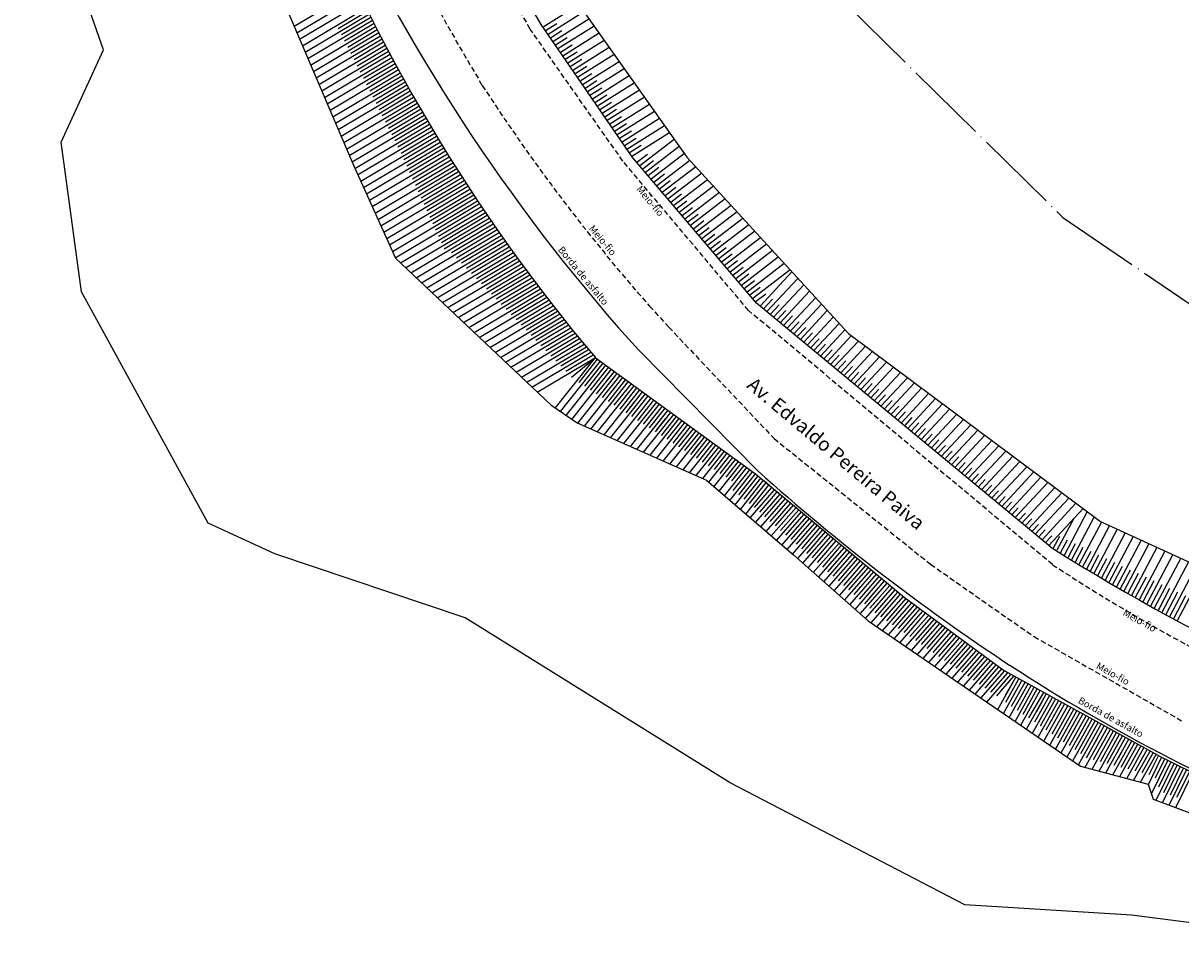
# Model space of a CAD drawing. Extents: x 176670 to 177932, y 1674464 to 1675984.
# Drawn here: x 176709 to 176875, y 1675209 to 1675340 of the extents above; entities that cross this region are included whole.
import ezdxf

# ---------------------------------------------------------------- set-up
doc = ezdxf.new("R2010")
doc.units = 0
doc.header["$LTSCALE"] = 3
doc.header["$MEASUREMENT"] = 0
doc.linetypes.add('CERCA', pattern=[4.7, 4, -0.35, 0, -0.35])
doc.linetypes.add('DASHED2', pattern=[0.375, 0.25, -0.125])
for name, color, linetype in [('barranco', 7, 'CONTINUOUS'), ('borda', 7, 'CONTINUOUS'), ('borda_asfalto', 7, 'CONTINUOUS'), ('cerca', 7, 'CERCA'), ('poli_barranco', 7, 'CONTINUOUS'), ('T-MFIO-EXI', 7, 'DASHED2')]:
    doc.layers.add(name, color=color, linetype=linetype)

msp = doc.modelspace()

# ---------------------------------------------------------------- linework, layer by layer
at = {"layer": 'barranco'}
for p, q in [((176740.09, 1675357.98), (176756.63, 1675319.31)), ((176783.6, 1675339.49), (176775.99, 1675352.56)), ((176748.11, 1675339.23), (176757.16, 1675344.61)), ((176748.51, 1675338.3), (176757.6, 1675343.7)), ((176748.9, 1675337.37), (176758.04, 1675342.8)), ((176749.3, 1675336.44), (176758.48, 1675341.9)), ((176749.7, 1675335.52), (176758.92, 1675341)), ((176754.46, 1675338.93), (176758.7, 1675341.45)), ((176754.91, 1675338.04), (176759.15, 1675340.55)), ((176789.52, 1675341.59), (176804.51, 1675320.45)), ((176750.09, 1675334.59), (176759.37, 1675340.11)), ((176750.49, 1675333.66), (176759.82, 1675339.21)), ((176755.37, 1675337.14), (176759.6, 1675339.66)), ((176755.82, 1675336.25), (176760.05, 1675338.76)), ((176796.75, 1675320.34), (176783.6, 1675339.49)), ((176750.89, 1675332.73), (176760.28, 1675338.32)), ((176751.28, 1675331.81), (176760.74, 1675337.43)), ((176756.27, 1675335.35), (176760.51, 1675337.87)), ((176791.9, 1675338.23), (176786.71, 1675334.96)), ((176792.63, 1675337.2), (176787.41, 1675333.93)), ((176751.68, 1675330.88), (176761.2, 1675336.54)), ((176752.08, 1675329.95), (176761.67, 1675335.65)), ((176756.72, 1675334.46), (176760.97, 1675336.98)), ((176757.17, 1675333.56), (176761.44, 1675336.1)), ((176788.74, 1675335.5), (176787.06, 1675334.45)), ((176793.35, 1675336.18), (176788.12, 1675332.9)), ((176752.47, 1675329.02), (176762.14, 1675334.77)), ((176752.87, 1675328.1), (176762.61, 1675333.89)), ((176757.62, 1675332.67), (176761.9, 1675335.21)), ((176758.07, 1675331.77), (176762.38, 1675334.33)), ((176789.45, 1675334.47), (176787.77, 1675333.41)), ((176794.08, 1675335.16), (176788.83, 1675331.87)), ((176794.8, 1675334.14), (176789.54, 1675330.84)), ((176753.27, 1675327.17), (176763.09, 1675333.01)), ((176753.66, 1675326.24), (176763.57, 1675332.13)), ((176758.52, 1675330.88), (176762.85, 1675333.45)), ((176758.97, 1675329.98), (176763.33, 1675332.57)), ((176790.16, 1675333.44), (176788.48, 1675332.38)), ((176790.87, 1675332.41), (176789.19, 1675331.35)), ((176795.52, 1675333.12), (176790.25, 1675329.8)), ((176754.06, 1675325.31), (176764.05, 1675331.25)), ((176759.43, 1675329.09), (176763.81, 1675331.69)), ((176759.88, 1675328.19), (176764.3, 1675330.82)), ((176796.25, 1675332.1), (176790.96, 1675328.77)), ((176754.46, 1675324.39), (176764.54, 1675330.38)), ((176754.85, 1675323.46), (176765.03, 1675329.51)), ((176760.33, 1675327.29), (176764.79, 1675329.95)), ((176760.78, 1675326.4), (176765.28, 1675329.07)), ((176755.25, 1675322.53), (176765.53, 1675328.64)), ((176755.65, 1675321.6), (176766.02, 1675327.77)), ((176761.23, 1675325.5), (176765.77, 1675328.21)), ((176761.68, 1675324.61), (176766.27, 1675327.34)), ((176756.04, 1675320.68), (176766.53, 1675326.91)), ((176756.44, 1675319.75), (176767.03, 1675326.04)), ((176762.13, 1675323.71), (176766.78, 1675326.48)), ((176762.58, 1675322.82), (176767.28, 1675325.61)), ((176756.84, 1675318.82), (176767.54, 1675325.18)), ((176757.23, 1675317.89), (176768.05, 1675324.32)), ((176763.03, 1675321.92), (176767.79, 1675324.75)), ((176763.48, 1675321.03), (176768.31, 1675323.89)), ((176757.68, 1675316.99), (176768.56, 1675323.47)), ((176758.09, 1675316.08), (176769.08, 1675322.61)), ((176763.87, 1675320.09), (176768.82, 1675323.04)), ((176764.29, 1675319.18), (176769.34, 1675322.18)), ((176758.51, 1675315.16), (176769.61, 1675321.76)), ((176758.92, 1675314.24), (176770.13, 1675320.91)), ((176764.7, 1675318.26), (176769.87, 1675321.33)), ((176765.12, 1675317.34), (176770.39, 1675320.48)), ((176756.63, 1675319.31), (176762.69, 1675305.91)), ((176759.34, 1675313.33), (176770.66, 1675320.06)), ((176759.75, 1675312.41), (176771.19, 1675319.21)), ((176765.53, 1675316.43), (176770.93, 1675319.63)), ((176814.53, 1675299.47), (176796.75, 1675320.34)), ((176804.51, 1675320.45), (176827.71, 1675295.1)), ((176760.17, 1675311.49), (176771.73, 1675318.37)), ((176760.58, 1675310.58), (176772.27, 1675317.52)), ((176765.95, 1675315.51), (176771.46, 1675318.79)), ((176766.36, 1675314.59), (176772, 1675317.94)), ((176761, 1675309.66), (176772.81, 1675316.68)), ((176761.41, 1675308.74), (176773.36, 1675315.84)), ((176766.78, 1675313.68), (176772.54, 1675317.1)), ((176767.19, 1675312.76), (176773.08, 1675316.26)), ((176761.83, 1675307.83), (176773.91, 1675315.01)), ((176762.24, 1675306.91), (176774.46, 1675314.17)), ((176767.61, 1675311.84), (176773.63, 1675315.43)), ((176768.02, 1675310.93), (176774.18, 1675314.59)), ((176809.18, 1675315.35), (176804.23, 1675311.55)), ((176810.02, 1675314.43), (176805.05, 1675310.6)), ((176762.62, 1675305.97), (176775.02, 1675313.34)), ((176763.38, 1675305.26), (176775.58, 1675312.51)), ((176768.44, 1675310.01), (176774.74, 1675313.76)), ((176768.85, 1675309.09), (176775.3, 1675312.93)), ((176806.13, 1675312.22), (176804.64, 1675311.08)), ((176810.87, 1675313.5), (176805.86, 1675309.65)), ((176811.72, 1675312.57), (176806.67, 1675308.69)), ((176764.13, 1675304.55), (176776.14, 1675311.68)), ((176764.89, 1675303.83), (176776.71, 1675310.86)), ((176769.27, 1675308.18), (176775.86, 1675312.1)), ((176769.68, 1675307.26), (176776.42, 1675311.27)), ((176806.94, 1675311.27), (176805.45, 1675310.12)), ((176812.56, 1675311.65), (176807.48, 1675307.74)), ((176813.41, 1675310.72), (176808.29, 1675306.79)), ((176765.65, 1675303.12), (176777.28, 1675310.03)), ((176766.4, 1675302.4), (176777.85, 1675309.21)), ((176770.74, 1675306.73), (176776.99, 1675310.44)), ((176771.45, 1675305.99), (176777.57, 1675309.62)), ((176807.74, 1675310.31), (176806.26, 1675309.17)), ((176808.54, 1675309.35), (176807.08, 1675308.22)), ((176814.26, 1675309.8), (176809.11, 1675305.84)), ((176767.16, 1675301.69), (176778.43, 1675308.39)), ((176767.91, 1675300.97), (176779.01, 1675307.57)), ((176772.16, 1675305.25), (176778.14, 1675308.8)), ((176772.88, 1675304.51), (176778.72, 1675307.98)), ((176809.35, 1675308.39), (176807.89, 1675307.27)), ((176762.69, 1675305.91), (176784.97, 1675284.85)), ((176768.67, 1675300.26), (176779.6, 1675306.76)), ((176769.42, 1675299.55), (176780.18, 1675305.94)), ((176773.59, 1675303.77), (176779.3, 1675307.16)), ((176774.3, 1675303.03), (176779.89, 1675306.35)), ((176775.01, 1675302.29), (176780.48, 1675305.54)), ((176770.18, 1675298.83), (176780.78, 1675305.13)), ((176770.93, 1675298.12), (176781.37, 1675304.32)), ((176775.73, 1675301.55), (176781.07, 1675304.73)), ((176776.44, 1675300.81), (176781.67, 1675303.92)), ((176771.69, 1675297.4), (176781.97, 1675303.52)), ((176772.45, 1675296.69), (176782.57, 1675302.71)), ((176777.15, 1675300.07), (176782.27, 1675303.11)), ((176777.86, 1675299.33), (176782.88, 1675302.31)), ((176773.2, 1675295.98), (176783.18, 1675301.91)), ((176773.96, 1675295.26), (176783.79, 1675301.11)), ((176778.58, 1675298.59), (176783.48, 1675301.51)), ((176779.29, 1675297.85), (176784.09, 1675300.71)), ((176774.71, 1675294.55), (176784.4, 1675300.31)), ((176775.47, 1675293.83), (176785.02, 1675299.51)), ((176780, 1675297.11), (176784.71, 1675299.91)), ((176780.71, 1675296.37), (176785.33, 1675299.11)), ((176856.77, 1675264.43), (176814.53, 1675299.47)), ((176776.22, 1675293.12), (176785.64, 1675298.71)), ((176776.98, 1675292.4), (176786.26, 1675297.92)), ((176781.43, 1675295.63), (176785.95, 1675298.32)), ((176782.14, 1675294.89), (176786.57, 1675297.53)), ((176777.74, 1675291.69), (176786.89, 1675297.13)), ((176778.49, 1675290.98), (176787.52, 1675296.34)), ((176779.25, 1675290.26), (176788.15, 1675295.56)), ((176782.85, 1675294.15), (176787.2, 1675296.74)), ((176783.56, 1675293.41), (176787.84, 1675295.95)), ((176780, 1675289.55), (176788.79, 1675294.77)), ((176780.76, 1675288.83), (176789.43, 1675293.99)), ((176784.28, 1675292.67), (176788.47, 1675295.16)), ((176784.99, 1675291.93), (176789.11, 1675294.38)), ((176827.71, 1675295.1), (176863.9, 1675268.1)), ((176781.51, 1675288.12), (176790.08, 1675293.21)), ((176782.27, 1675287.41), (176790.73, 1675292.43)), ((176785.7, 1675291.19), (176789.76, 1675293.6)), ((176786.41, 1675290.45), (176790.4, 1675292.82)), ((176783.02, 1675286.69), (176791.38, 1675291.66)), ((176785.62, 1675284.4), (176791.38, 1675291.66)), ((176786.35, 1675283.91), (176792.09, 1675291.14)), ((176787.13, 1675289.71), (176791.05, 1675292.05)), ((176787.18, 1675283.35), (176792.9, 1675290.56)), ((176787.95, 1675288.84), (176791.38, 1675291.66)), ((176789.04, 1675288.1), (176791.68, 1675291.44)), ((176789.87, 1675287.54), (176792.49, 1675290.85)), ((176791.37, 1675291.67), (176814.37, 1675274.96)), ((176788.01, 1675282.78), (176793.71, 1675289.97)), ((176788.84, 1675282.22), (176794.52, 1675289.38)), ((176790.7, 1675286.97), (176793.3, 1675290.26)), ((176791.55, 1675286.44), (176794.11, 1675289.67)), ((176792.4, 1675285.9), (176794.92, 1675289.09)), ((176789.8, 1675281.82), (176795.33, 1675288.79)), ((176790.74, 1675281.4), (176796.14, 1675288.2)), ((176791.68, 1675280.98), (176796.95, 1675287.62)), ((176793.24, 1675285.36), (176795.73, 1675288.5)), ((176793.55, 1675286.55), (176794.17, 1675287.33)), ((176794.09, 1675284.81), (176796.54, 1675287.91)), ((176794.93, 1675284.27), (176797.35, 1675287.32)), ((176836.2, 1675288.77), (176832.38, 1675284.66)), ((176837.2, 1675288.01), (176833.34, 1675283.86)), ((176838.21, 1675287.26), (176834.31, 1675283.06)), ((176792.63, 1675280.56), (176797.76, 1675287.03)), ((176793.57, 1675280.14), (176798.57, 1675286.44)), ((176794.52, 1675279.72), (176799.38, 1675285.85)), ((176795.78, 1675283.73), (176798.16, 1675286.73)), ((176796.29, 1675284.38), (176797.54, 1675285.94)), ((176796.29, 1675284.38), (176797.54, 1675285.94)), ((176796.62, 1675283.18), (176798.97, 1675286.14)), ((176797.47, 1675282.64), (176799.78, 1675285.56)), ((176839.22, 1675286.51), (176835.27, 1675282.26)), ((176840.23, 1675285.76), (176836.23, 1675281.47)), ((176795.46, 1675279.3), (176800.19, 1675285.26)), ((176796.4, 1675278.88), (176801, 1675284.67)), ((176797.35, 1675278.46), (176801.81, 1675284.09)), ((176798.31, 1675282.1), (176800.59, 1675284.97)), ((176799.16, 1675281.55), (176801.4, 1675284.38)), ((176834.94, 1675284.67), (176833.82, 1675283.46)), ((176841.24, 1675285.01), (176837.2, 1675280.67)), ((176842.24, 1675284.26), (176838.16, 1675279.87)), ((176788.74, 1675282.28), (176807.32, 1675274.04)), ((176798.29, 1675278.05), (176802.62, 1675283.5)), ((176799.04, 1675282.2), (176799.66, 1675282.99)), ((176799.04, 1675282.2), (176799.66, 1675282.99)), ((176799.24, 1675277.63), (176803.43, 1675282.91)), ((176800, 1675281.01), (176802.21, 1675283.79)), ((176800.18, 1675277.21), (176804.24, 1675282.32)), ((176800.21, 1675281.27), (176801.45, 1675282.84)), ((176800.85, 1675280.46), (176803.02, 1675283.2)), ((176801.69, 1675279.92), (176803.83, 1675282.62)), ((176835.89, 1675283.85), (176834.79, 1675282.66)), ((176836.84, 1675283.04), (176835.75, 1675281.87)), ((176837.84, 1675282.27), (176836.72, 1675281.07)), ((176801.13, 1675276.79), (176805.05, 1675281.73)), ((176802.07, 1675276.37), (176805.86, 1675281.14)), ((176802.54, 1675279.38), (176804.64, 1675282.03)), ((176803.38, 1675278.83), (176805.45, 1675281.44)), ((176804.23, 1675278.29), (176806.26, 1675280.85)), ((176802.17, 1675279.72), (176802.79, 1675280.5)), ((176803.01, 1675275.95), (176806.67, 1675280.56)), ((176803.96, 1675275.53), (176807.47, 1675279.97)), ((176804.9, 1675275.11), (176808.28, 1675279.38)), ((176805.08, 1675277.75), (176807.07, 1675280.26)), ((176805.08, 1675277.75), (176806.16, 1675279.11)), ((176805.08, 1675277.75), (176806.16, 1675279.11)), ((176805.92, 1675277.2), (176807.88, 1675279.67)), ((176806.77, 1675276.66), (176808.69, 1675279.09)), ((176805.85, 1675274.7), (176809.09, 1675278.79)), ((176806.79, 1675274.28), (176809.9, 1675278.2)), ((176807.61, 1675276.12), (176809.5, 1675278.5)), ((176807.65, 1675273.76), (176810.71, 1675277.62)), ((176808.46, 1675275.57), (176810.31, 1675277.91)), ((176809.3, 1675275.03), (176811.12, 1675277.32)), ((176807.65, 1675275.37), (176808.28, 1675276.15)), ((176807.65, 1675275.37), (176808.28, 1675276.15)), ((176808.41, 1675273.1), (176811.52, 1675277.03)), ((176809.17, 1675272.45), (176812.33, 1675276.44)), ((176809.93, 1675271.8), (176813.14, 1675275.85)), ((176810.15, 1675274.49), (176811.93, 1675276.73)), ((176810.99, 1675273.94), (176812.74, 1675276.14)), ((176807.32, 1675274.04), (176819.86, 1675263.26)), ((176810.69, 1675271.15), (176813.95, 1675275.26)), ((176811.18, 1675272.57), (176813.55, 1675275.56)), ((176811.45, 1675270.49), (176814.76, 1675274.67)), ((176811.96, 1675271.95), (176814.36, 1675274.97)), ((176812.21, 1675269.84), (176815.57, 1675274.09)), ((176812.75, 1675271.33), (176815.17, 1675274.38)), ((176814.37, 1675274.96), (176835.71, 1675257.26)), ((176855.35, 1675274.48), (176850.69, 1675269.47)), ((176810.79, 1675272.88), (176811.41, 1675273.66)), ((176812.97, 1675269.19), (176816.38, 1675273.5)), ((176813.53, 1675270.71), (176815.98, 1675273.79)), ((176813.53, 1675270.71), (176814.77, 1675272.27)), ((176813.53, 1675270.71), (176814.77, 1675272.27)), ((176813.6, 1675268.64), (176817.12, 1675272.68)), ((176814.21, 1675270.11), (176816.73, 1675273)), ((176814.97, 1675269.45), (176817.5, 1675272.36)), ((176856.36, 1675273.73), (176851.65, 1675268.68)), ((176814.36, 1675267.99), (176817.89, 1675272.04)), ((176815.12, 1675267.34), (176818.66, 1675271.4)), ((176815.72, 1675268.79), (176818.27, 1675271.72)), ((176815.88, 1675266.69), (176819.43, 1675270.76)), ((176816.48, 1675268.14), (176819.04, 1675271.08)), ((176815.72, 1675268.79), (176817.04, 1675270.3)), ((176816.1, 1675268.47), (176816.76, 1675269.22)), ((176816.1, 1675268.47), (176816.76, 1675269.22)), ((176816.64, 1675266.04), (176820.2, 1675270.13)), ((176817.23, 1675267.48), (176819.81, 1675270.45)), ((176817.39, 1675265.39), (176820.97, 1675269.49)), ((176817.98, 1675266.82), (176820.58, 1675269.81)), ((176818.74, 1675266.17), (176821.35, 1675269.17)), ((176818.15, 1675264.73), (176821.74, 1675268.85)), ((176818.91, 1675264.08), (176822.51, 1675268.21)), ((176819.49, 1675265.51), (176822.12, 1675268.53)), ((176819.67, 1675263.43), (176823.28, 1675267.57)), ((176820.25, 1675264.85), (176822.89, 1675267.89)), ((176863.9, 1675268.1), (176934.7, 1675235.76)), ((176819.12, 1675265.84), (176819.77, 1675266.59)), ((176820.43, 1675262.78), (176824.05, 1675266.93)), ((176821, 1675264.2), (176823.66, 1675267.25)), ((176821.19, 1675262.13), (176824.82, 1675266.29)), ((176821.75, 1675263.54), (176824.43, 1675266.61)), ((176821.92, 1675261.45), (176825.59, 1675265.66)), ((176822.51, 1675262.88), (176825.2, 1675265.97)), ((176821.75, 1675263.54), (176823.07, 1675265.05)), ((176821.75, 1675263.54), (176823.07, 1675265.05)), ((176822.67, 1675260.79), (176826.36, 1675265.02)), ((176823.26, 1675262.23), (176825.97, 1675265.34)), ((176823.42, 1675260.13), (176827.13, 1675264.38)), ((176824.02, 1675261.57), (176826.74, 1675264.7)), ((176824.77, 1675260.91), (176827.51, 1675264.06)), ((176819.86, 1675263.26), (176830.57, 1675253.83)), ((176824.17, 1675259.47), (176827.9, 1675263.74)), ((176824.92, 1675258.8), (176828.67, 1675263.1)), ((176825.52, 1675260.26), (176828.28, 1675263.42)), ((176825.67, 1675258.14), (176829.44, 1675262.46)), ((176826.28, 1675259.6), (176829.05, 1675262.78)), ((176824.39, 1675261.24), (176825.05, 1675262)), ((176824.39, 1675261.24), (176825.05, 1675262)), ((176826.42, 1675257.48), (176830.21, 1675261.82)), ((176827.03, 1675258.94), (176829.82, 1675262.14)), ((176827.17, 1675256.82), (176830.98, 1675261.19)), ((176827.79, 1675258.29), (176830.59, 1675261.5)), ((176828.54, 1675257.63), (176831.36, 1675260.87)), ((176827.41, 1675258.61), (176828.07, 1675259.37)), ((176827.92, 1675256.16), (176831.75, 1675260.55)), ((176828.67, 1675255.5), (176832.52, 1675259.91)), ((176829.29, 1675256.97), (176832.13, 1675260.23)), ((176829.42, 1675254.84), (176833.29, 1675259.27)), ((176830.05, 1675256.31), (176832.9, 1675259.59)), ((176830.05, 1675256.31), (176831.36, 1675257.82)), ((176830.05, 1675256.31), (176831.36, 1675257.82)), ((176830.17, 1675254.18), (176834.06, 1675258.63)), ((176830.8, 1675255.66), (176833.67, 1675258.95)), ((176830.96, 1675253.56), (176834.83, 1675257.99)), ((176831.56, 1675255), (176834.44, 1675258.31)), ((176831.79, 1675252.99), (176835.6, 1675257.35)), ((176832.39, 1675254.43), (176835.21, 1675257.67)), ((176830.8, 1675255.66), (176832.12, 1675257.17)), ((176832.62, 1675252.42), (176836.4, 1675256.75)), ((176833.22, 1675253.86), (176835.99, 1675257.05)), ((176833.46, 1675251.85), (176837.21, 1675256.16)), ((176834.05, 1675253.3), (176836.8, 1675256.45)), ((176834.88, 1675252.73), (176837.61, 1675255.86)), ((176835.71, 1675257.26), (176850.11, 1675246.65)), ((176832.69, 1675254.02), (176833.34, 1675254.77)), ((176832.69, 1675254.02), (176833.34, 1675254.77)), ((176834.29, 1675251.28), (176838.01, 1675255.56)), ((176835.12, 1675250.72), (176838.8, 1675254.95)), ((176835.71, 1675252.16), (176838.42, 1675255.26)), ((176835.95, 1675250.15), (176839.6, 1675254.34)), ((176836.54, 1675251.59), (176839.2, 1675254.64)), ((176837.37, 1675251.02), (176840.01, 1675254.05)), ((176830.57, 1675253.83), (176861.02, 1675233)), ((176836.78, 1675249.58), (176840.41, 1675253.75)), ((176837.61, 1675249.01), (176841.22, 1675253.15)), ((176838.2, 1675250.45), (176840.82, 1675253.45)), ((176838.44, 1675248.44), (176842.01, 1675252.54)), ((176839.04, 1675249.89), (176841.62, 1675252.86)), ((176839.27, 1675247.87), (176842.86, 1675251.99)), ((176839.87, 1675249.32), (176842.46, 1675252.29)), ((176840.1, 1675247.3), (176843.67, 1675251.4)), ((176840.7, 1675248.75), (176843.27, 1675251.7)), ((176840.93, 1675246.74), (176844.48, 1675250.8)), ((176841.53, 1675248.18), (176844.07, 1675251.1)), ((176841.77, 1675246.17), (176845.29, 1675250.21)), ((176842.36, 1675247.61), (176844.88, 1675250.51)), ((176842.6, 1675245.6), (176846.09, 1675249.61)), ((176843.19, 1675247.04), (176845.69, 1675249.91)), ((176843.43, 1675245.03), (176846.9, 1675249.02)), ((176844.02, 1675246.47), (176846.5, 1675249.32)), ((176844.26, 1675244.46), (176847.71, 1675248.42)), ((176844.85, 1675245.91), (176847.31, 1675248.72)), ((176845.09, 1675243.89), (176848.52, 1675247.83)), ((176845.68, 1675245.34), (176848.11, 1675248.13)), ((176846.52, 1675244.77), (176848.92, 1675247.53)), ((176845.92, 1675243.33), (176849.33, 1675247.23)), ((176846.75, 1675242.76), (176850.14, 1675246.64)), ((176847.35, 1675244.2), (176849.73, 1675246.94)), ((176847.58, 1675242.19), (176851.03, 1675246.15)), ((176848.18, 1675243.63), (176850.58, 1675246.4)), ((176849.01, 1675243.06), (176851.48, 1675245.9)), ((176849.16, 1675241.11), (176851.75, 1675245.75)), ((176872.71, 1675234.23), (176850.11, 1675246.65)), ((176849.99, 1675240.55), (176852.63, 1675245.27)), ((176850.32, 1675242.17), (176852.19, 1675245.51)), ((176850.33, 1675243.22), (176851.31, 1675244.97)), ((176850.33, 1675243.22), (176851.31, 1675244.97)), ((176850.81, 1675239.98), (176853.5, 1675244.79)), ((176851.15, 1675241.6), (176853.07, 1675245.03)), ((176851.64, 1675239.41), (176854.38, 1675244.31)), ((176851.98, 1675241.03), (176853.94, 1675244.55)), ((176852.81, 1675240.47), (176854.82, 1675244.07)), ((176852.47, 1675238.85), (176855.26, 1675243.83)), ((176853.3, 1675238.28), (176856.13, 1675243.34)), ((176853.39, 1675241.51), (176853.88, 1675242.38)), ((176853.39, 1675241.51), (176853.88, 1675242.38)), ((176853.61, 1675239.92), (176855.76, 1675243.55)), ((176854.13, 1675237.71), (176857.01, 1675242.86)), ((176854.46, 1675239.33), (176856.57, 1675243.1)), ((176854.7, 1675240.78), (176855.68, 1675242.53)), ((176854.96, 1675237.15), (176857.89, 1675242.38)), ((176855.29, 1675238.77), (176857.45, 1675242.62)), ((176855.79, 1675236.58), (176858.76, 1675241.9)), ((176856.12, 1675238.2), (176858.32, 1675242.14)), ((176856.62, 1675236.01), (176859.64, 1675241.42)), ((176856.95, 1675237.63), (176859.2, 1675241.66)), ((176857.44, 1675235.44), (176860.51, 1675240.93)), ((176857.78, 1675237.07), (176860.08, 1675241.18)), ((176858.61, 1675236.5), (176860.95, 1675240.69)), ((176856.88, 1675239.56), (176857.37, 1675240.43)), ((176858.27, 1675234.88), (176861.39, 1675240.45)), ((176859.1, 1675234.31), (176862.27, 1675239.97)), ((176859.44, 1675235.93), (176861.83, 1675240.21)), ((176859.93, 1675233.74), (176863.14, 1675239.49)), ((176859.94, 1675237.85), (176860.91, 1675239.6)), ((176859.94, 1675237.85), (176860.91, 1675239.6)), ((176860.26, 1675235.37), (176862.7, 1675239.73)), ((176861.09, 1675234.8), (176863.58, 1675239.25)), ((176860.76, 1675233.18), (176864.02, 1675239.01)), ((176861.7, 1675232.82), (176864.9, 1675238.53)), ((176861.91, 1675234.2), (176864.46, 1675238.77)), ((176862.7, 1675232.55), (176865.77, 1675238.04)), ((176862.9, 1675233.93), (176865.33, 1675238.28)), ((176863.7, 1675232.28), (176866.65, 1675237.56)), ((176863.9, 1675233.67), (176866.21, 1675237.8)), ((176862.99, 1675236.14), (176863.48, 1675237.02)), ((176862.99, 1675236.14), (176863.48, 1675237.02)), ((176864.69, 1675232.01), (176867.52, 1675237.08)), ((176864.89, 1675233.4), (176867.09, 1675237.32)), ((176865.69, 1675231.74), (176868.4, 1675236.6)), ((176865.89, 1675233.13), (176867.96, 1675236.84)), ((176866.68, 1675231.48), (176869.28, 1675236.12)), ((176866.88, 1675232.86), (176868.84, 1675236.36)), ((176867.88, 1675232.59), (176869.71, 1675235.87)), ((176866.48, 1675234.19), (176866.97, 1675235.06)), ((176867.68, 1675231.21), (176870.15, 1675235.63)), ((176868.67, 1675230.94), (176871.03, 1675235.15)), ((176868.88, 1675232.33), (176870.59, 1675235.39)), ((176869.54, 1675232.48), (176870.51, 1675234.23)), ((176869.54, 1675232.48), (176870.51, 1675234.23)), ((176869.67, 1675230.67), (176871.91, 1675234.67)), ((176869.87, 1675232.06), (176871.47, 1675234.91)), ((176870.78, 1675230.37), (176872.69, 1675234.24)), ((176870.92, 1675231.78), (176872.25, 1675234.48)), ((176881.8, 1675229.7), (176872.71, 1675234.23)), ((176861.02, 1675233), (176870.77, 1675230.38)), ((176871.22, 1675229.01), (176873.58, 1675233.79)), ((176871.79, 1675231.29), (176873.14, 1675234.02)), ((176871.89, 1675228.09), (176874.48, 1675233.35)), ((176872.24, 1675231.06), (176873.12, 1675232.86)), ((176872.27, 1675230), (176874.03, 1675233.57)), ((176872.83, 1675227.74), (176875.37, 1675232.9)), ((176873, 1675229.22), (176874.93, 1675233.12)), ((176873.77, 1675227.39), (176876.27, 1675232.46)), ((176873.94, 1675228.87), (176875.82, 1675232.68)), ((176872.69, 1675230.84), (176873.13, 1675231.74)), ((176872.69, 1675230.84), (176873.13, 1675231.74)), ((176874.72, 1675227.04), (176877.16, 1675232.01)), ((176874.89, 1675228.52), (176876.72, 1675232.23))]:
    msp.add_line(p, q, dxfattribs=at)
for centre, radius, start, end in [((176980.63, 1675451.48), 247.71, 201.2168, 220.1815), ((177032.05, 1675544.45), 330.36, 237.9561, 251.7241)]:
    msp.add_arc(centre, radius, start, end, dxfattribs=at)
at = {"layer": 'borda'}
for p, q in [((176720.74, 1675335.87), (176709.21, 1675368.87)), ((176714.68, 1675322.58), (176720.74, 1675335.87)), ((176717.59, 1675301.08), (176714.68, 1675322.58)), ((176735.79, 1675267.86), (176717.59, 1675301.08)), ((176784.97, 1675284.85), (176788.74, 1675282.28)), ((176745.33, 1675263.48), (176735.79, 1675267.86)), ((176772.66, 1675254.26), (176745.33, 1675263.48)), ((176810.75, 1675230.61), (176772.66, 1675254.26)), ((176844.42, 1675213.07), (176810.75, 1675230.61)), ((176870.77, 1675230.38), (176871.48, 1675228.24)), ((176871.48, 1675228.24), (176877.89, 1675225.87)), ((176868.36, 1675211.6), (176844.42, 1675213.07)), ((176890.2, 1675208.76), (176868.36, 1675211.6))]:
    msp.add_line(p, q, dxfattribs=at)
at = {"layer": 'borda_asfalto'}
for p, q in [((176794.72, 1675295.91), (176797.6, 1675292.71)), ((176797.6, 1675292.71), (176814.7, 1675275.38))]:
    msp.add_line(p, q, dxfattribs=at)
for centre, radius, start, end in [((176997.17, 1675472.4), 268.58, 204.1102, 221.081), ((177021.96, 1675506.79), 310.66, 228.1505, 236.5913), ((176991.91, 1675463.99), 258.39, 236.9277, 248.7122)]:
    msp.add_arc(centre, radius, start, end, dxfattribs=at)
at = {"layer": 'cerca'}
for p, q in [((176827.28, 1675342.48), (176858.5, 1675311.79)), ((176858.5, 1675311.79), (176899.98, 1675283.51))]:
    msp.add_line(p, q, dxfattribs=at)
at = {"layer": 'poli_barranco'}
for p, q in [((176789.09, 1675342.37), (176783.87, 1675339.09)), ((176789.73, 1675341.29), (176784.58, 1675338.06)), ((176785.85, 1675339.59), (176784.23, 1675338.57)), ((176790.45, 1675340.27), (176785.29, 1675337.02)), ((176791.18, 1675339.25), (176786, 1675335.99)), ((176786.56, 1675338.56), (176784.94, 1675337.54)), ((176787.32, 1675337.56), (176785.64, 1675336.51)), ((176788.03, 1675336.53), (176786.35, 1675335.48)), ((176791.58, 1675331.38), (176789.89, 1675330.32)), ((176796.97, 1675331.08), (176791.66, 1675327.74)), ((176792.29, 1675330.35), (176790.6, 1675329.29)), ((176793, 1675329.32), (176791.31, 1675328.26)), ((176797.7, 1675330.06), (176792.37, 1675326.71)), ((176798.42, 1675329.03), (176793.08, 1675325.68)), ((176793.71, 1675328.29), (176792.02, 1675327.23)), ((176794.42, 1675327.26), (176792.73, 1675326.2)), ((176799.15, 1675328.01), (176793.79, 1675324.65)), ((176795.13, 1675326.23), (176793.43, 1675325.16)), ((176799.87, 1675326.99), (176794.5, 1675323.62)), ((176800.6, 1675325.97), (176795.2, 1675322.59)), ((176795.84, 1675325.2), (176794.14, 1675324.13)), ((176796.54, 1675324.17), (176794.85, 1675323.1)), ((176801.29, 1675324.93), (176795.91, 1675321.55)), ((176802.01, 1675323.91), (176796.62, 1675320.52)), ((176797.25, 1675323.13), (176795.56, 1675322.07)), ((176802.71, 1675322.99), (176797.77, 1675319.19)), ((176797.96, 1675322.1), (176796.27, 1675321.04)), ((176798.85, 1675320.81), (176797.33, 1675319.65)), ((176803.43, 1675321.97), (176798.57, 1675318.24)), ((176804.16, 1675320.95), (176799.38, 1675317.28)), ((176799.7, 1675319.9), (176798.17, 1675318.71)), ((176800.51, 1675318.94), (176798.97, 1675317.76)), ((176804.94, 1675319.98), (176800.18, 1675316.32)), ((176805.79, 1675319.05), (176800.99, 1675315.36)), ((176801.31, 1675317.98), (176799.78, 1675316.8)), ((176806.64, 1675318.13), (176801.79, 1675314.4)), ((176807.48, 1675317.2), (176802.6, 1675313.45)), ((176802.12, 1675317.02), (176800.58, 1675315.84)), ((176802.92, 1675316.06), (176801.39, 1675314.88)), ((176808.33, 1675316.28), (176803.42, 1675312.51)), ((176803.72, 1675315.1), (176802.19, 1675313.93)), ((176804.53, 1675314.14), (176803, 1675312.97)), ((176805.33, 1675313.18), (176803.83, 1675312.03)), ((176815.1, 1675308.87), (176809.92, 1675304.88)), ((176810.15, 1675307.43), (176808.7, 1675306.31)), ((176815.95, 1675307.95), (176810.73, 1675303.93)), ((176811, 1675306.5), (176809.51, 1675305.36)), ((176811.8, 1675305.54), (176810.32, 1675304.41)), ((176816.8, 1675307.02), (176811.54, 1675302.98)), ((176817.64, 1675306.1), (176812.35, 1675302.03)), ((176812.6, 1675304.58), (176811.13, 1675303.46)), ((176818.49, 1675305.17), (176813.16, 1675301.07)), ((176819.34, 1675304.24), (176813.98, 1675300.12)), ((176819.6, 1675303.96), (176815.04, 1675299.06)), ((176813.41, 1675303.63), (176811.95, 1675302.5)), ((176814.21, 1675302.67), (176812.76, 1675301.55)), ((176820.45, 1675303.03), (176815.99, 1675298.25)), ((176815.03, 1675301.72), (176813.57, 1675300.6)), ((176815.83, 1675300.76), (176814.38, 1675299.64)), ((176821.29, 1675302.11), (176816.96, 1675297.45)), ((176822.14, 1675301.18), (176817.92, 1675296.65)), ((176816.83, 1675300.06), (176815.52, 1675298.65)), ((176817.78, 1675299.25), (176816.48, 1675297.85)), ((176822.98, 1675300.26), (176818.89, 1675295.85)), ((176823.83, 1675299.33), (176819.85, 1675295.06)), ((176818.73, 1675298.44), (176817.44, 1675297.05)), ((176819.68, 1675297.63), (176818.41, 1675296.25)), ((176824.68, 1675298.41), (176820.82, 1675294.26)), ((176825.52, 1675297.48), (176821.78, 1675293.46)), ((176820.63, 1675296.81), (176819.37, 1675295.45)), ((176821.58, 1675296), (176820.33, 1675294.66)), ((176826.37, 1675296.56), (176822.74, 1675292.66)), ((176827.22, 1675295.63), (176823.71, 1675291.86)), ((176822.54, 1675295.19), (176821.3, 1675293.86)), ((176823.49, 1675294.37), (176822.26, 1675293.06)), ((176828.13, 1675294.78), (176824.67, 1675291.06)), ((176829.14, 1675294.03), (176825.63, 1675290.26)), ((176824.44, 1675293.56), (176823.22, 1675292.26)), ((176825.39, 1675292.75), (176824.19, 1675291.46)), ((176830.15, 1675293.28), (176826.6, 1675289.46)), ((176831.16, 1675292.52), (176827.56, 1675288.66)), ((176826.38, 1675291.98), (176825.15, 1675290.66)), ((176827.33, 1675291.17), (176826.12, 1675289.86)), ((176832.16, 1675291.77), (176828.52, 1675287.86)), ((176833.17, 1675291.02), (176829.49, 1675287.06)), ((176828.29, 1675290.36), (176827.08, 1675289.06)), ((176829.23, 1675289.54), (176828.04, 1675288.26)), ((176834.18, 1675290.27), (176830.45, 1675286.26)), ((176835.19, 1675289.52), (176831.42, 1675285.46)), ((176830.18, 1675288.73), (176829.01, 1675287.46)), ((176831.14, 1675287.92), (176829.97, 1675286.66)), ((176832.09, 1675287.1), (176830.93, 1675285.86)), ((176833.04, 1675286.29), (176831.9, 1675285.06)), ((176833.99, 1675285.48), (176832.86, 1675284.26)), ((176843.25, 1675283.5), (176839.12, 1675279.07)), ((176844.26, 1675282.75), (176840.09, 1675278.27)), ((176838.79, 1675281.46), (176837.68, 1675280.27)), ((176839.74, 1675280.65), (176838.64, 1675279.47)), ((176845.27, 1675282), (176841.05, 1675277.47)), ((176846.28, 1675281.25), (176842.02, 1675276.67)), ((176840.69, 1675279.84), (176839.61, 1675278.67)), ((176841.64, 1675279.02), (176840.57, 1675277.87)), ((176847.28, 1675280.5), (176842.98, 1675275.87)), ((176848.29, 1675279.75), (176843.94, 1675275.07)), ((176849.3, 1675278.99), (176844.91, 1675274.27)), ((176842.59, 1675278.21), (176841.53, 1675277.07)), ((176843.55, 1675277.4), (176842.5, 1675276.27)), ((176850.31, 1675278.24), (176845.87, 1675273.47)), ((176851.32, 1675277.49), (176846.83, 1675272.67)), ((176844.5, 1675276.58), (176843.46, 1675275.47)), ((176845.45, 1675275.77), (176844.42, 1675274.67)), ((176852.32, 1675276.74), (176847.8, 1675271.87)), ((176853.33, 1675275.99), (176848.76, 1675271.07)), ((176846.4, 1675274.96), (176845.39, 1675273.87)), ((176847.35, 1675274.14), (176846.35, 1675273.07)), ((176854.34, 1675275.24), (176849.72, 1675270.27)), ((176848.3, 1675273.33), (176847.31, 1675272.27)), ((176849.25, 1675272.52), (176848.28, 1675271.47)), ((176857.36, 1675272.98), (176852.61, 1675267.88)), ((176850.2, 1675271.71), (176849.24, 1675270.67)), ((176851.15, 1675270.89), (176850.21, 1675269.87)), ((176858.37, 1675272.23), (176853.58, 1675267.08)), ((176859.38, 1675271.48), (176854.54, 1675266.28)), ((176860.39, 1675270.73), (176855.51, 1675265.48)), ((176852.1, 1675270.08), (176851.17, 1675269.08)), ((176853.12, 1675269.33), (176852.13, 1675268.28)), ((176861.4, 1675269.97), (176856.47, 1675264.68)), ((176862, 1675269.53), (176858.67, 1675263.25)), ((176854.07, 1675268.52), (176853.1, 1675267.48)), ((176855.02, 1675267.71), (176854.06, 1675266.68)), ((176860.06, 1675268.53), (176857.66, 1675264.01)), ((176863.01, 1675268.77), (176859.74, 1675262.59)), ((176864.04, 1675268.04), (176860.81, 1675261.94)), ((176865.18, 1675267.52), (176861.88, 1675261.29)), ((176855.97, 1675266.9), (176855.02, 1675265.88)), ((176856.92, 1675266.08), (176855.99, 1675265.08)), ((176858, 1675265.98), (176857.1, 1675264.27)), ((176866.32, 1675267), (176862.96, 1675260.65)), ((176867.46, 1675266.48), (176864.03, 1675260.01)), ((176868.59, 1675265.96), (176865.11, 1675259.38)), ((176859.13, 1675265.44), (176858.14, 1675263.58)), ((176860.26, 1675264.9), (176859.21, 1675262.92)), ((176861.39, 1675264.37), (176860.27, 1675262.26)), ((176869.73, 1675265.44), (176866.19, 1675258.75)), ((176870.87, 1675264.92), (176867.27, 1675258.12)), ((176872.01, 1675264.4), (176868.36, 1675257.5)), ((176862.52, 1675263.83), (176861.34, 1675261.62)), ((176863.64, 1675263.29), (176862.42, 1675260.97)), ((176864.77, 1675262.75), (176863.49, 1675260.33)), ((176873.15, 1675263.88), (176869.45, 1675256.88)), ((176874.29, 1675263.36), (176870.54, 1675256.27)), ((176875.43, 1675262.84), (176871.63, 1675255.66)), ((176876.57, 1675262.32), (176872.72, 1675255.05)), ((176865.9, 1675262.21), (176864.57, 1675259.69)), ((176867.03, 1675261.67), (176865.65, 1675259.06)), ((176868.16, 1675261.14), (176866.73, 1675258.43)), ((176869.32, 1675260.66), (176867.82, 1675257.81)), ((176877.71, 1675261.8), (176873.82, 1675254.45)), ((176878.84, 1675261.28), (176874.92, 1675253.86)), ((176870.45, 1675260.12), (176868.9, 1675257.19)), ((176871.58, 1675259.58), (176869.99, 1675256.57)), ((176872.71, 1675259.04), (176871.08, 1675255.96)), ((176873.84, 1675258.5), (176872.17, 1675255.36)), ((176874.97, 1675257.96), (176873.27, 1675254.75)), ((176876.1, 1675257.43), (176874.37, 1675254.15))]:
    msp.add_line(p, q, dxfattribs=at)
at = {"layer": 'T-MFIO-EXI', "linetype": 'DASHED2'}
for p, q in [((176782.02, 1675338.82), (176774.6, 1675352.07)), ((176795.32, 1675319.88), (176782.02, 1675338.82)), ((176813.36, 1675298.43), (176795.32, 1675319.88)), ((176799.15, 1675299.05), (176801.92, 1675296.02)), ((176857.02, 1675261.93), (176813.36, 1675298.43)), ((176801.92, 1675296.02), (176817.04, 1675280.03)), ((176817.04, 1675280.03), (176839.51, 1675261.97)), ((176839.51, 1675261.97), (176854.37, 1675251.58)), ((176854.37, 1675251.58), (176875.61, 1675239.48))]:
    msp.add_line(p, q, dxfattribs=at)
for centre, radius, start, end in [((177135.52, 1675545.62), 419.59, 203.1662, 210.8044), ((177001.46, 1675477.36), 269.67, 212.934, 221.3923), ((177004.53, 1675486.84), 268.98, 236.7413, 263.9694)]:
    msp.add_arc(centre, radius, start, end, dxfattribs=at)

# ---------------------------------------------------------------- texts
at = {"layer": 'borda_asfalto', "char_height": 1, "width": 10.9414, "attachment_point": 1}
for insert, rotation in [((176786.71, 1675307.74), 309.5648), ((176861.08, 1675242.98), 330.9865)]:
    msp.add_mtext('{\\fComic Sans MS|b0|i0|c0|p66;Borda de asfalto}', dxfattribs=dict(at, insert=insert, rotation=rotation))
at = {"layer": 'T-MFIO-EXI', "linetype": 'DASHED2', "attachment_point": 1}
for s, insert, char_height, width, rotation in [('{\\fComic Sans MS|b0|i0|c0|p66;Meio-fio}', (176797.96, 1675316.45), 1, 10.9414, 310), ('{\\fComic Sans MS|b0|i0|c0|p66;Meio-fio}', (176791.14, 1675310.8), 1, 10.9414, 310), ('{\\fComic Sans MS|b0|i0|c0|p66;Av. Edvaldo Pereira Paiva}', (176814.26, 1675288.98), 2, 36.9976, 320), ('{\\fComic Sans MS|b0|i0|c0|p66;Meio-fio}', (176867.5, 1675255.58), 1, 10.9414, 331), ('{\\fComic Sans MS|b0|i0|c0|p66;Meio-fio}', (176863.67, 1675247.95), 1, 10.9414, 331)]:
    msp.add_mtext(s, dxfattribs=dict(at, insert=insert, char_height=char_height, width=width, rotation=rotation))

doc.saveas('drawing.dxf')
